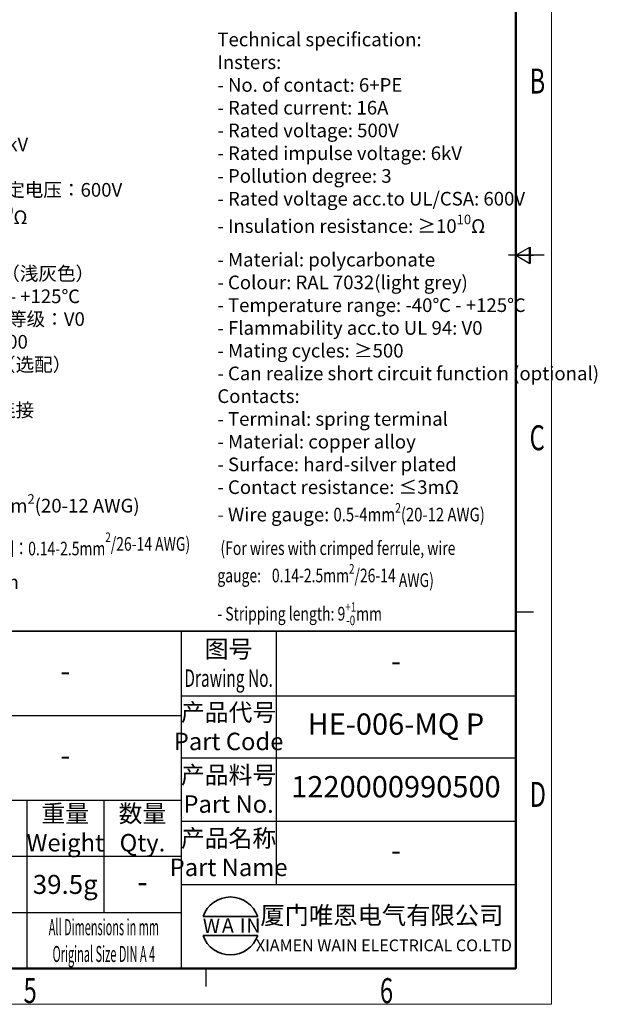
# Model space of a CAD drawing. Units: millimetres. Extents: x 617 to 920, y 9 to 219.
# Drawn here: x 839 to 920, y 9 to 147 of the extents above; entities that cross this region are included whole.
import ezdxf

# ---------------------------------------------------------------- set-up
doc = ezdxf.new("R2010")
doc.units = ezdxf.units.MM
doc.layers.add('251', color=7, linetype='Continuous', true_color=0xffffff)
doc.layers.add('图框', color=7, linetype='Continuous', lineweight=20)
doc.layers.add('打标文字', color=3, linetype='Continuous', lineweight=15)
doc.styles.add('chinese', font='romans.shx', dxfattribs={"width": 0.8, "bigfont": 'chineset.shx'})
doc.styles.add('Romans字体', font='romans.shx', dxfattribs={"width": 0.75})
doc.styles.add('仿宋', font='simfang.ttf')
doc.styles.add('工程字', font='gbenor.shx', dxfattribs={"width": 0.8, "bigfont": 'gbcbig.shx'})

msp = doc.modelspace()

# ---------------------------------------------------------------- linework, layer by layer
at = {"layer": '251', "color": 7, "linetype": 'Continuous', "lineweight": 18}
for p in [(913.917, 219.083), (616.917, 9.083)]:
    msp.add_line(p, (913.917, 9.083), dxfattribs=at)
at = {"layer": '251', "color": 7, "linetype": 'Continuous', "lineweight": 50}
for p, q in [((908.917, 209.083), (908.917, 14.083)), ((910.917, 115.237), (910.917, 112.928)), ((621.917, 14.083), (908.917, 14.083))]:
    msp.add_line(p, q, dxfattribs=at)
at = {"layer": '251', "color": 7, "linetype": 'Continuous', "lineweight": 25}
for p, q in [((908.917, 114.083), (910.917, 115.237)), ((912.917, 114.083), (907.917, 114.083)), ((908.917, 114.083), (911.417, 114.083)), ((908.917, 114.083), (910.917, 112.928)), ((908.917, 64.083), (911.417, 64.083)), ((865.417, 14.083), (865.417, 11.583))]:
    msp.add_line(p, q, dxfattribs=at)
at = {"layer": '图框', "lineweight": 35}
msp.add_line((728.917, 61.377), (908.917, 61.377), dxfattribs=at)
at = {"layer": '图框', "lineweight": -3}
for p, q in [((861.959, 61.377), (861.959, 14.061)), ((875.304, 61.377), (875.304, 25.89)), ((861.959, 52.32), (908.917, 52.32)), ((818.642, 49.548), (861.959, 49.548)), ((861.959, 43.633), (908.917, 43.633)), ((818.642, 37.719), (861.959, 37.719)), ((840.301, 37.719), (840.301, 14.083)), ((851.13, 37.719), (851.13, 21.947)), ((861.959, 34.761), (908.917, 34.761)), ((818.642, 29.833), (861.959, 29.833)), ((861.959, 25.89), (908.917, 25.89)), ((818.642, 21.947), (861.959, 21.947))]:
    msp.add_line(p, q, dxfattribs=at)
at = {"layer": '图框', "color": 4, "lineweight": 35}
for p, q in [((865.046, 21.386), (872.732, 21.386)), ((865.046, 18.746), (872.732, 18.746))]:
    msp.add_line(p, q, dxfattribs=at)
for start, end in [(18.95238, 161.04762), (198.95238, 341.04762)]:
    msp.add_arc((868.889, 20.066), 4.063, start, end, dxfattribs=at)

# ---------------------------------------------------------------- texts
at = {"layer": '251', "color": 7, "linetype": 'Continuous', "lineweight": 13, "char_height": 3.5, "attachment_point": 7, "line_spacing_factor": 1.150119, "style": '仿宋'}
for s, insert in [('\\f仿宋|b0|i0;\\W0.7000;B', (910.864, 136.757)), ('\\f仿宋|b0|i0;\\W0.7000;C', (910.864, 86.755)), ('\\f仿宋|b0|i0;\\W0.7000;D', (910.864, 36.757)), ('\\f仿宋|b0|i0;\\W0.7000;5', (839.864, 9.257)), ('\\f仿宋|b0|i0;\\W0.7000;6', (889.864, 9.245))]:
    msp.add_mtext(s, dxfattribs=dict(at, insert=insert))
at = {"layer": '图框', "attachment_point": 5, "style": 'Romans字体'}
for s, insert, char_height, width in [('{\\f仿宋_GB2312|b0|i0|c134|p49;图号\\P\\W0.65;Drawing No.}', (868.632, 56.849), 2.44875, 38.2879), ('{\\f仿宋_GB2312|b0|i0|c134|p49;产品代号\\PPart Code}', (868.632, 47.977), 2.44875, 38.2879), ('{\\f仿宋_GB2312|b0|i0|c134|p49;产品料号\\PPart No.}', (868.632, 39.197), 2.44875, 38.2879), ('{\\f仿宋_GB2312|b0|i0|c134|p49;重量\\PWeight}', (845.715, 33.776), 2.44875, 38.2879), ('{\\f仿宋_GB2312|b0|i0|c134|p49;数量\\PQty.}', (856.545, 33.776), 2.44875, 38.2879), ('{\\f仿宋_GB2312|b0|i0|c134|p49;产品名称\\PPart Name}', (868.632, 30.325), 2.44875, 38.2879), ('{\\W0.5;\\C1;All Dimensions in mm\\POriginal Size DIN A 4}', (851.13, 18.015), 2.25285, 21.6587)]:
    msp.add_mtext(s, dxfattribs=dict(at, insert=insert, char_height=char_height, width=width))
at = {"layer": '图框', "color": 3, "attachment_point": 5, "style": 'Romans字体'}
for s, insert, char_height, width in [('-', (892.11, 56.849), 2.986, 33.61239), ('-', (845.711, 55.463), 2.986, 32.49739), ('HE-006-MQ P', (892.11, 47.977), 2.98551, 33.61239), ('-', (845.715, 43.633), 2.986, 32.48805), ('1220000990500', (892.11, 39.197), 2.98551, 33.61239), ('-', (892.11, 30.325), 2.986, 33.61239), ('{\\H0.8932x;39.5g}', (845.715, 25.89), 2.98551, 10.82935), ('-', (856.545, 25.89), 2.986, 10.82935)]:
    msp.add_mtext(s, dxfattribs=dict(at, insert=insert, char_height=char_height, width=width))
at = {"layer": '图框', "color": 1, "lineweight": 20, "insert": (890.136, 21.564), "char_height": 2.5, "width": 44.51531, "attachment_point": 5}
msp.add_mtext('{\\fSimHei|b0|i0|c134|p2;厦门唯恩电气有限公司}', dxfattribs=at)
at = {"layer": '图框', "color": 1, "lineweight": 20, "char_height": 2.00593, "width": 5.04724, "attachment_point": 1, "style": 'chinese'}
for s, insert in [('{\\fArial|b0|i0|c0|p34;W}', (865.023, 21.099)), ('{\\fArial|b0|i0|c0|p34;A}', (867.7, 21.142)), ('{\\fArial|b0|i0|c0|p34;I}', (870.202, 21.142)), ('{\\fArial|b0|i0|c0|p34;N}', (871.13, 21.13))]:
    msp.add_mtext(s, dxfattribs=dict(at, insert=insert))
at = {"layer": '图框', "color": 3, "lineweight": 20, "insert": (890.424, 17.347), "char_height": 1.65248, "width": 68.08559, "attachment_point": 5, "style": '工程字'}
msp.add_mtext('{\\fArial Narrow|b0|i0|c0|p34;XIAMEN WAIN ELECTRICAL CO.LTD}', dxfattribs=at)
at = {"layer": '打标文字', "color": 3, "insert": (816.363, 146.535), "char_height": 1.912985, "width": 55.18345, "attachment_point": 1}
msp.add_mtext('\\A1;{\\fSimSun|b0|i0|c134|p2;技术参数\\fArial|b0|i0|c0|p34;:\\P\\fSimSun|b0|i0|c134|p2;插芯：\\fArial|b0|i0|c0|p34;\\P- \\fSimSun|b0|i0|c134|p2;插针数\\fArial|b0|i0|c0|p34;: 6+PE\\P- \\fSimSun|b0|i0|c134|p2;额定电流\\fArial|b0|i0|c0|p34;: 16A\\P- \\fSimSun|b0|i0|c134|p2;额定电压\\fArial|b0|i0|c0|p34;: 500V\\P- \\fSimSun|b0|i0|c134|p2;额定脉冲电压：\\fArial|b0|i0|c0|p34;6kV\\P- \\fSimSun|b0|i0|c134|p2;污染等级：\\fArial|b0|i0|c0|p34;3\\P- \\fSimSun|b0|i0|c134|p2;依据\\fArial|b0|i0|c0|p34;UL/CSA\\fSimSun|b0|i0|c134|p2;的额定电压：\\fArial|b0|i0|c0|p34;600V\\P- \\fSimSun|b0|i0|c134|p2;绝缘阻抗：\\fArial|b0|i0|c0|p34;≥10\\H0.7x;\\S10^ ;\\H1.4286x;Ω\\H0.99998x;\\P- \\fSimSun|b0|i0|c134|p2;材料：聚碳酸酯\\fArial|b0|i0|c0|p34;\\P- \\fSimSun|b0|i0|c134|p2;颜色：\\fArial|b0|i0|c0|p34;RAL 7032\\fSimSun|b0|i0|c134|p2;（浅灰色）\\fArial|b0|i0|c0|p34;\\P- \\fSimSun|b0|i0|c134|p2;温度范围：\\fArial|b0|i0|c0|p34;-40\\fSimSun|b0|i0|c0|p2;℃\\fArial|b0|i0|c0|p34; - +125\\fSimSun|b0|i0|c0|p2;℃\\fArial|b0|i0|c0|p34;\\P- \\fSimSun|b0|i0|c134|p2;依据\\fArial|b0|i0|c0|p34;UL 94\\fSimSun|b0|i0|c134|p2;的阻燃等级：\\fArial|b0|i0|c0|p34;V0\\P- \\fSimSun|b0|i0|c134|p2;可插拔次数：\\fArial|b0|i0|c0|p34;≥500\\P- \\fSimSun|b0|i0|c134|p2;可实现短接功能（选配）\\fArial|b0|i0|c0|p34;\\P\\fSimSun|b0|i0|c134|p2;插针：\\fArial|b0|i0|c0|p34;\\P- \\fSimSun|b0|i0|c134|p2;接线方式：弹片连接\\fArial|b0|i0|c0|p34;\\P- \\fSimSun|b0|i0|c134|p2;材料：铜合金\\fArial|b0|i0|c0|p34;\\P- \\fSimSun|b0|i0|c134|p2;表面处理\\fArial|b0|i0|c0|p34;: \\fSimSun|b0|i0|c134|p2;镀银\\fArial|b0|i0|c0|p34;\\P- \\fSimSun|b0|i0|c134|p2;接触电阻\\fArial|b0|i0|c0|p34;: ≤3mΩ\\P- \\fSimSun|b0|i0|c134|p2;线径范围\\fArial|b0|i0|c0|p34;: 0.5-4mm\\H0.7x;\\S2^ ;\\H1.4286x;(20-12 AWG)\\H0.99998x;\\P\\W0.75;(\\fSimSun|b0|i0|c134|p2;带管形接线端子线径范围：\\fArial|b0|i0|c0|p34;0.14-2.5mm\\H0.7x;\\S2^ ;\\H1.4286x;/26-14 AWG)\\W1;\\P\\H0.99998x;- \\fSimSun|b0|i0|c134|p2;剥线长度：\\fArial|b0|i0|c0|p34;9\\H0.7x;\\S+1^ -0;\\H1.4286x;mm}', dxfattribs=at)
at = {"layer": '打标文字', "color": 3, "insert": (867.054, 145.293), "char_height": 1.912985, "width": 67.09539, "attachment_point": 1, "style": 'Romans字体'}
msp.add_mtext('\\A1;{\\fArial|b0|i0|c0|p34;Technical specification:\\PInsters:\\P- No. of contact: 6+PE\\P- Rated current: 16A\\P- Rated voltage: 500V\\P- Rated impulse voltage: 6kV\\P- Pollution degree: 3\\P- Rated voltage acc.to UL/CSA: 600V\\P- Insulation resistance: ≥10\\H0.7x;\\S10^ ;\\H1.4286x;Ω\\P- Material: polycarbonate\\P- Colour: RAL 7032(light grey) \\P- Temperature range: -40\\fFangSong_GB2312|b0|i0|c0|p49;℃\\fArial|b0|i0|c0|p34; - +125\\fFangSong_GB2312|b0|i0|c0|p49;℃\\fArial|b0|i0|c0|p34;\\P- Flammability acc.to UL 94: V0\\P- Mating cycles: ≥500\\P- Can realize short circuit function (optional)\\PContacts:\\P- Terminal: spring terminal\\P- Material: copper alloy\\P- Surface: hard-silver plated\\P- Contact resistance: ≤3mΩ\\P- \\H0.99998x;Wire gauge: \\W0.8;0.5-4mm\\H0.7x;\\S2^ ;\\H1.4286x;(20-12 AWG)\\H0.99998x;\\W0.75;\\P\\A0;\\H0.99998x;\\C256; (For wires with crimped ferrule, \\A1;\\C3;wire \\P\\C256;gauge:^I\\C3;0.14-2.5mm\\H0.7x;\\S2^ ;\\H1.4286x;/26-14 AWG\\A0;\\C256;)\\A1;\\C3;\\P- Stripping length: 9\\H0.7x;\\S+1^ -0;\\H1.4286x;mm}', dxfattribs=at)

doc.saveas('drawing.dxf')
